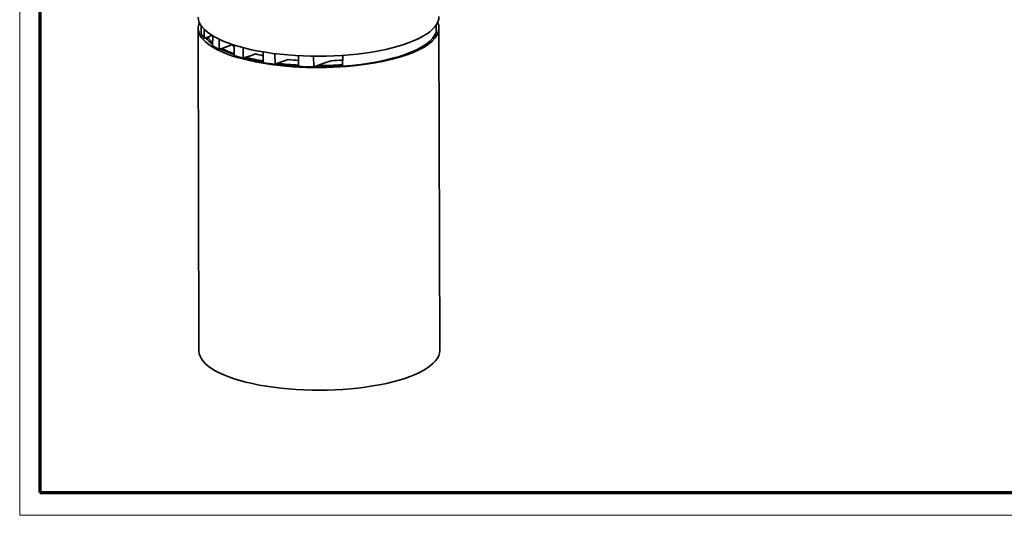
# Model space of a CAD drawing. Extents: x 0 to 841, y 0 to 594.
# Drawn here: x 0 to 245, y 0 to 123 of the extents above; entities that cross this region are included whole.
import ezdxf

# ---------------------------------------------------------------- set-up
doc = ezdxf.new("R2010")
doc.units = 0

msp = doc.modelspace()

# ---------------------------------------------------------------- linework, layer by layer
at = {"color": 7, "lineweight": 13}
for p, q in [((0, 0), (0, 594)), ((841, 0), (0, 0))]:
    msp.add_line(p, q, dxfattribs=at)
at = {"color": 7, "lineweight": 70}
for p, q in [((5, 589.746399), (5, 5.646172)), ((5, 5.646172), (836, 5.646172))]:
    msp.add_line(p, q, dxfattribs=at)
at = {"color": 7, "lineweight": 35}
for p, q in [((44.484146, 121.231003), (44.674232, 40.901932)), ((104.483978, 121.372803), (104.674065, 41.043736))]:
    msp.add_line(p, q, dxfattribs=at)
at = {"color": 7, "lineweight": 35, "ltscale": 0.046966}
msp.add_line((45.218559, 121.908615), (45.217262, 120.029984), dxfattribs=at)
at = {"color": 7, "lineweight": 35, "ltscale": 0.056676}
msp.add_line((45.937424, 121.054321), (45.955299, 118.787369), dxfattribs=at)
at = {"color": 7, "lineweight": 35, "ltscale": 0.046309}
msp.add_line((103.765129, 122.074615), (103.776627, 120.222305), dxfattribs=at)
at = {"color": 7, "lineweight": 35, "ltscale": 0.021499}
msp.add_line((46.764847, 119.077423), (45.955299, 118.787369), dxfattribs=at)
at = {"color": 7, "lineweight": 35, "ltscale": 0.031432}
msp.add_line((47.948463, 119.501511), (46.764847, 119.077423), dxfattribs=at)
at = {"color": 7, "lineweight": 35, "ltscale": 0.061661}
msp.add_line((48.095055, 119.412186), (48.079018, 116.945816), dxfattribs=at)
at = {"color": 7, "lineweight": 35, "ltscale": 0.063799}
msp.add_line((49.666794, 118.570969), (49.699051, 116.019226), dxfattribs=at)
at = {"color": 7, "lineweight": 35, "ltscale": 0.01858}
msp.add_line((50.398682, 116.269897), (49.699051, 116.019226), dxfattribs=at)
at = {"color": 7, "lineweight": 35, "ltscale": 0.037309}
msp.add_line((51.803574, 116.77327), (50.398682, 116.269897), dxfattribs=at)
at = {"color": 7, "lineweight": 35, "ltscale": 0.028138}
msp.add_line((52.863121, 117.152908), (51.803574, 116.77327), dxfattribs=at)
at = {"color": 7, "lineweight": 35, "ltscale": 0.06482}
msp.add_line((53.443405, 117.099365), (53.415833, 114.506714), dxfattribs=at)
at = {"color": 7, "lineweight": 35, "ltscale": 0.06586}
msp.add_line((55.668648, 116.456528), (55.712265, 113.822479), dxfattribs=at)
at = {"color": 7, "lineweight": 35, "ltscale": 0.066082}
msp.add_line((60.70195, 115.395279), (60.663498, 112.752274), dxfattribs=at)
at = {"color": 7, "lineweight": 35, "ltscale": 0.017983}
msp.add_line((55.712265, 113.822479), (56.389442, 114.065109), dxfattribs=at)
at = {"color": 7, "lineweight": 35, "ltscale": 0.035973}
msp.add_line((57.744026, 114.550461), (56.389442, 114.065109), dxfattribs=at)
at = {"color": 7, "lineweight": 35, "ltscale": 0.026985}
msp.add_line((58.760185, 114.914551), (57.744026, 114.550461), dxfattribs=at)
at = {"color": 7, "lineweight": 35, "ltscale": 0.066656}
msp.add_line((63.581146, 114.976044), (63.63633, 112.310394), dxfattribs=at)
at = {"color": 7, "lineweight": 35, "ltscale": 0.068437}
msp.add_line((66.939438, 113.493881), (64.362381, 112.570526), dxfattribs=at)
at = {"color": 7, "lineweight": 35, "ltscale": 0.066667}
msp.add_line((69.495369, 114.454941), (69.443909, 111.788757), dxfattribs=at)
at = {"color": 7, "lineweight": 35, "ltscale": 0.06683}
msp.add_line((73.227882, 114.335144), (73.298737, 111.662888), dxfattribs=at)
at = {"color": 7, "lineweight": 35, "ltscale": 0.040102}
msp.add_line((77.584343, 113.19841), (76.074265, 112.657349), dxfattribs=at)
at = {"color": 7, "lineweight": 35, "ltscale": 0.066878}
msp.add_line((80.543983, 114.544739), (80.46756, 111.870712), dxfattribs=at)
at = {"color": 7, "lineweight": 35, "ltscale": 0.019281}
msp.add_line((64.362381, 112.570526), (63.63633, 112.310394), dxfattribs=at)
at = {"color": 7, "lineweight": 35, "ltscale": 0.02383}
msp.add_line((74.19606, 111.98439), (73.298737, 111.662888), dxfattribs=at)
at = {"color": 7, "lineweight": 35, "ltscale": 0.049878}
msp.add_line((76.074265, 112.657349), (74.19606, 111.98439), dxfattribs=at)
at = {"color": 7, "lineweight": 35}
for centre, major_axis, start_param, end_param in [((74.477356, 124.137039), (29.999908, 0.070988), 3.1416063334, 6.283198987), ((74.484062, 121.301895), (-29.999908, -0.070988), 3.1415837287, 3.2866369365), ((74.484062, 121.301895), (-29.999908, -0.070988), 6.1381410215, 6.2831763823), ((74.484062, 121.301895), (-29.999908, -0.070988), 6.2831763823, 8.0876290927), ((74.484062, 121.301895), (-29.499924, -0.069805), 1.7742706932, 3.02218042), ((74.484062, 121.301895), (-29.999908, -0.070988), 1.8044437855, 3.1415837287), ((74.484062, 121.301895), (-29.499924, -0.069805), 0.1250272611, 0.1495807019), ((74.484062, 121.301895), (29.499924, 0.069805), 3.2911733555, 3.3754541701), ((74.484062, 121.301895), (-29.499924, -0.069805), 0.2338615165, 0.2565313862), ((74.484062, 121.301895), (-28.999924, -0.068623), 0.2454186084, 0.4256846978), ((74.484062, 121.301895), (28.499924, 0.06744), 3.3754220019, 3.5271046162), ((74.484062, 121.301895), (-29.499924, -0.069805), 0.4613926905, 0.4815934926), ((74.484062, 121.301895), (29.499924, 0.069805), 3.6231861462, 3.6943964344), ((74.484062, 121.301895), (-29.499924, -0.069805), 0.5528037808, 0.5724222807), ((74.484062, 121.301895), (-28.999924, -0.068623), 0.5679253213, 0.7569440444), ((74.484062, 121.301895), (28.499924, 0.06744), 3.7048571317, 3.8799397483), ((74.484062, 121.301895), (24.999924, 0.059158), 3.666783874, 3.711123909), ((74.484062, 121.301895), (-29.499924, -0.069805), 0.7745720076, 0.7935244293), ((74.484062, 121.301895), (29.499924, 0.069805), 3.9351170829, 3.9690218834), ((74.484062, 121.301895), (-29.499924, -0.069805), 0.8274292298, 0.8802864521), ((74.484062, 121.301895), (-28.999924, -0.068623), 0.8811986377, 1.0733763443), ((74.484062, 121.301895), (-28.499924, -0.06744), 0.8821429128, 1.0639520311), ((74.484062, 121.301895), (24.999924, 0.059158), 4.0314048206, 4.1270554848), ((74.484062, 121.301895), (24.999924, 0.059158), 4.40504993, 4.5097952436), ((74.484062, 121.301895), (24.999924, 0.059158), 4.8359468806, 4.9550807957), ((74.484062, 121.301895), (-29.499924, -0.069805), 1.082436179, 1.1934657692), ((74.484062, 121.301895), (-28.999924, -0.068623), 1.1998452978, 1.3954485318), ((74.484062, 121.301895), (-28.499924, -0.06744), 1.2069505161, 1.3924675164), ((74.484062, 121.301895), (-29.499924, -0.069805), 1.3983270735, 1.5298311986), ((74.484062, 121.301895), (-28.999924, -0.068623), 1.544500006, 1.7780115589), ((74.484062, 121.301895), (-28.499924, -0.06744), 1.5599171166, 1.7818870145), ((74.674149, 40.972832), (-29.999908, -0.070988), 6.2831763823, 9.4247690359)]:
    msp.add_ellipse(centre, major_axis=major_axis, ratio=0.326925, start_param=start_param, end_param=end_param, dxfattribs=at)

doc.saveas('drawing.dxf')
